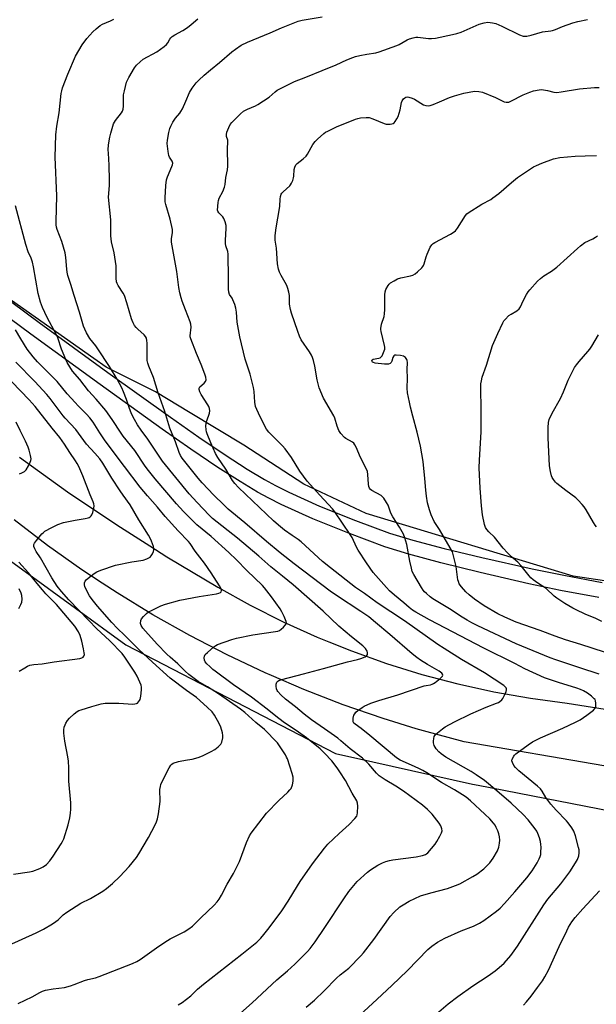
# Model space of a CAD drawing. Units: inches. Extents: x 1195770 to 1201770, y 545456 to 549456.
# Drawn here: x 1199300 to 1199559, y 547133 to 547575 of the extents above; entities that cross this region are included whole.
import ezdxf

# ---------------------------------------------------------------- set-up
doc = ezdxf.new("R2010")
doc.units = ezdxf.units.IN
doc.header["$MEASUREMENT"] = 0
for name, color, linetype in [('NTRL-Farm Land', 3, 'Continuous'), ('TRANS-Road', 130, 'Continuous'), ('Undefined', 1, 'Continuous')]:
    doc.layers.add(name, color=color, linetype=linetype)

msp = doc.modelspace()

# ---------------------------------------------------------------- linework, layer by layer
at = {"layer": 'NTRL-Farm Land'}
for points in [[(1199827.21, 547605.56), (1199814.93, 547502.69), (1199800.98, 547378.72), (1199794.99, 547325.47), (1199776.99, 547309.06), (1199749.14, 547299.69), (1199714.5, 547300.62), (1199548.56, 547325.3), (1199455.63, 547353.45), (1199427.66, 547366.58), (1199400.68, 547384.11), (1199376.52, 547398.62), (1199360.96, 547407.97), (1199338.81, 547419.13), (1199333.19, 547423.07), (1199280.33, 547460.17)], [(1199245.24, 547368.84), (1199302.4, 547327.31), (1199347.56, 547294.51), (1199368.73, 547283.54), (1199441.81, 547245.64), (1199458.52, 547241.91), (1199503.37, 547231.9), (1199505.87, 547231.41), (1199578.02, 547217.38), (1199588.11, 547215.42), (1199631.3, 547210.55), (1199678.78, 547208.71), (1199692.67, 547207.81), (1199804.08, 547200.6), (1199921.16, 547193.02), (1199931.77, 547191.86), (1200060.98, 547177.8), (1200083.71, 547162.12), (1200091.2, 547148.26), (1200091, 547127.83)]]:
    msp.add_lwpolyline(points, dxfattribs=at)
at = {"layer": 'TRANS-Road'}
for points in [[(1199254.13, 547479.53), (1199308.74, 547439.18), (1199339.54, 547416.75), (1199367.62, 547396.63), (1199380.48, 547387.68), (1199392.21, 547379.78), (1199402.1, 547373.39), (1199409.92, 547368.67), (1199414.88, 547365.98), (1199420.8, 547363.04), (1199434.7, 547356.76), (1199450.78, 547350.22), (1199466.11, 547344.6), (1199476.63, 547341.37), (1199490.58, 547337.68), (1199507.55, 547333.63), (1199530.11, 547328.6), (1199544.39, 547325.66), (1199561.62, 547322.5)], [(1199560.09, 547315.63), (1199542.89, 547318.81), (1199528.64, 547321.8), (1199506.76, 547326.86), (1199489.14, 547331.21), (1199474.84, 547335.1), (1199464.03, 547338.48), (1199448.06, 547344.36), (1199431.62, 547351.07), (1199417.43, 547357.48), (1199411.81, 547360.28), (1199406.85, 547362.97), (1199398.97, 547367.72), (1199389.03, 547374.14), (1199376.89, 547382.32), (1199363.95, 547391.33), (1199336.14, 547411.26), (1199304.94, 547433.97), (1199250.33, 547474.31)], [(1199299.82, 547378.7), (1199321.49, 547363.2), (1199343.57, 547348.3), (1199358.39, 547338.89), (1199366.06, 547334.02), (1199388.93, 547320.37), (1199403.48, 547312.27), (1199418.36, 547304.78), (1199433.54, 547297.92), (1199438.76, 547295.81), (1199449, 547291.69), (1199464.7, 547286.11), (1199480.63, 547281.18), (1199496.74, 547276.92), (1199511, 547273.78), (1199513.02, 547273.33), (1199529.44, 547270.43), (1199545.97, 547268.2), (1199568.69, 547264.71)], [(1199959.65, 547204.77), (1199842.38, 547215.03), (1199758.99, 547222.32), (1199701.43, 547227.1), (1199629.93, 547233.04), (1199597.52, 547236.46), (1199562.32, 547240.17), (1199499.58, 547250.86), (1199481.29, 547255.78), (1199478, 547256.79), (1199463.2, 547261.36), (1199445.31, 547267.57), (1199427.66, 547274.4), (1199413.1, 547280.65), (1199410.26, 547281.87), (1199393.14, 547289.94), (1199376.33, 547298.61), (1199359.83, 547307.88), (1199343.67, 547317.73), (1199336.96, 547322.15), (1199327.88, 547328.14), (1199312.46, 547339.11), (1199297.45, 547350.61)]]:
    msp.add_lwpolyline(points, dxfattribs=at)
at = {"layer": 'Undefined'}
for points, elevation in [([(1199399.19, 547129.14), (1199404.44, 547133.65), (1199415.46, 547144.09), (1199420.26, 547148.12), (1199423.5, 547151), (1199429.3, 547156.73), (1199430.43, 547158.08), (1199432.71, 547161.07), (1199437.1, 547167.47), (1199445.52, 547180.39), (1199447.88, 547183.71), (1199451.57, 547188.23), (1199456.13, 547192.41), (1199457.56, 547193.45), (1199460.86, 547195.49), (1199462.9, 547196.52), (1199464.49, 547197.13), (1199466.12, 547197.58), (1199467.53, 547197.86), (1199478.01, 547199.19), (1199480.9, 547199.81), (1199482.26, 547200.27), (1199482.72, 547200.55), (1199483.31, 547201.07), (1199486.57, 547204.95), (1199487.38, 547206.16), (1199488.66, 547208.5), (1199489.44, 547210.08), (1199489.68, 547210.89), (1199489.61, 547211.9), (1199489.21, 547213.13), (1199488.4, 547214.37), (1199485.22, 547218.36), (1199484.24, 547219.48), (1199483.18, 547220.52), (1199480.88, 547222.39), (1199472.32, 547228.8), (1199468.93, 547231.05), (1199464.06, 547233.9), (1199461.4, 547235.65), (1199460.2, 547236.78), (1199456.79, 547240.82), (1199453.91, 547243.62), (1199448.47, 547247.73), (1199444.2, 547251.4), (1199442.81, 547252.5), (1199436.88, 547256.76), (1199431.01, 547260.82), (1199427.67, 547263.3), (1199423.89, 547266.59), (1199419.42, 547270.04), (1199417.27, 547272.03), (1199415.93, 547273.47), (1199415.64, 547273.94), (1199415.38, 547274.74), (1199415.21, 547275.88), (1199415.18, 547276.72), (1199415.25, 547277.24), (1199415.47, 547277.7), (1199415.84, 547278.07), (1199416.31, 547278.36), (1199417.69, 547278.82), (1199427.41, 547281.37), (1199436.38, 547283.89), (1199447.27, 547286.8), (1199451.77, 547287.86), (1199453.18, 547288.27), (1199455.12, 547289.03), (1199455.6, 547289.31), (1199455.97, 547289.66), (1199456.17, 547290.08), (1199456.24, 547290.57), (1199456.21, 547291.07), (1199456.06, 547291.57), (1199455.26, 547292.76), (1199454.08, 547293.94), (1199449.08, 547298.01), (1199443.35, 547302.86), (1199436.32, 547309.56), (1199422.74, 547321.38), (1199418.05, 547325.24), (1199412.76, 547329.45), (1199407.33, 547334.3), (1199397.8, 547342.4), (1199386.58, 547351.11), (1199385, 547352.68), (1199379.71, 547358.29), (1199376.15, 547362.24), (1199364.06, 547376.96), (1199362.56, 547379.09), (1199357.58, 547386.74), (1199354.57, 547390.81), (1199352.91, 547393.27), (1199351.54, 547395.58), (1199350.19, 547398.19), (1199349.13, 547400.97), (1199347.96, 547404.55), (1199346.63, 547408), (1199345.78, 547409.82), (1199343.8, 547413.67), (1199340.3, 547419.36), (1199335.08, 547427.36), (1199334.13, 547428.7), (1199331.52, 547432.06), (1199329.92, 547434.58), (1199329.19, 547436.2), (1199328.67, 547437.58), (1199326.82, 547443.83), (1199324.35, 547451.23), (1199322.97, 547456.23), (1199321.63, 547460.34), (1199321.29, 547461.74), (1199321.05, 547463.16), (1199320.66, 547468.35), (1199320.38, 547470.4), (1199318.83, 547475.47), (1199316.79, 547480.96), (1199316.51, 547482.02), (1199316.35, 547483.05), (1199316.31, 547484.49), (1199316.57, 547496.1), (1199315.89, 547513.35), (1199316.2, 547523.41), (1199316.64, 547527.37), (1199317.75, 547533.29), (1199318.59, 547541.99), (1199318.82, 547543.16), (1199319.23, 547544.59), (1199321.52, 547550.68), (1199324.97, 547558.73), (1199327.95, 547563.82), (1199330.09, 547566.63), (1199332.77, 547569.64), (1199334.25, 547571.03), (1199336.16, 547572.47), (1199337.16, 547573.1), (1199340.72, 547574.59), (1199342.22, 547575.4)], 476), ([(1199428.68, 547131.76), (1199432.4, 547134.9), (1199436.75, 547139.15), (1199442.23, 547144.8), (1199443.99, 547146.33), (1199447.74, 547149.26), (1199453.26, 547154.74), (1199454.38, 547156.11), (1199458.97, 547162.2), (1199466.32, 547172.41), (1199468.01, 547174.33), (1199470.78, 547176.76), (1199472.2, 547177.73), (1199474.93, 547179.36), (1199480.07, 547181.69), (1199484.58, 547183.09), (1199492.11, 547185), (1199495.76, 547186.32), (1199497.67, 547187.12), (1199503.53, 547190.38), (1199505.25, 547191.47), (1199508.5, 547193.93), (1199511.15, 547196.56), (1199512.66, 547198.73), (1199514.64, 547202), (1199515.16, 547203.66), (1199515.5, 547205.38), (1199515.66, 547206.81), (1199515.54, 547208.18), (1199515.24, 547209.54), (1199514.74, 547210.89), (1199514.03, 547212.49), (1199513.48, 547213.47), (1199512.86, 547214.37), (1199511.14, 547216.26), (1199508.91, 547218.48), (1199502.46, 547224.39), (1199500.51, 547226), (1199498.93, 547227.15), (1199495.31, 547229.34), (1199489.4, 547232.65), (1199482.79, 547236.93), (1199481.06, 547237.95), (1199479.3, 547238.88), (1199475.92, 547240.48), (1199470.89, 547242.65), (1199469.18, 547243.64), (1199457.18, 547253.8), (1199453.35, 547256.88), (1199450.65, 547258.81), (1199450.12, 547259.33), (1199449.77, 547259.92), (1199449.69, 547260.66), (1199449.8, 547261.47), (1199450.13, 547262.81), (1199450.47, 547263.54), (1199451.01, 547264.18), (1199451.88, 547264.93), (1199453.73, 547266.34), (1199454.71, 547266.96), (1199457.66, 547268.27), (1199461.32, 547269.51), (1199469.86, 547271.96), (1199481.68, 547276.04), (1199482.51, 547276.25), (1199484.47, 547276.54), (1199485.19, 547276.75), (1199485.9, 547277.12), (1199486.6, 547277.61), (1199488.87, 547279.31), (1199489.65, 547280.02), (1199489.9, 547280.41), (1199489.98, 547280.83), (1199489.88, 547281.26), (1199489.62, 547281.66), (1199489.06, 547282.19), (1199488.4, 547282.66), (1199483.21, 547285.56), (1199480, 547287.57), (1199478.38, 547288.7), (1199476.21, 547290.41), (1199466.19, 547299.14), (1199459.86, 547304.49), (1199456.79, 547306.98), (1199453.26, 547309.46), (1199442.28, 547316.58), (1199439.45, 547318.56), (1199423.2, 547330.83), (1199417, 547335.76), (1199410.87, 547340.8), (1199401.14, 547349.18), (1199393.64, 547355.41), (1199391.65, 547357.27), (1199387.15, 547361.71), (1199381.94, 547367.22), (1199380.12, 547369.26), (1199375.39, 547375.29), (1199372.99, 547378.2), (1199372.14, 547379.51), (1199371.6, 547380.82), (1199369.99, 547385.56), (1199367.34, 547391.69), (1199365.18, 547399.17), (1199362.12, 547407.61), (1199360.06, 547414.53), (1199358.02, 547419.52), (1199357.53, 547420.91), (1199357.25, 547422.05), (1199357.15, 547422.92), (1199357.22, 547429.95), (1199357.12, 547431.07), (1199356.85, 547432.08), (1199356.5, 547432.84), (1199355.91, 547433.64), (1199353.04, 547436.11), (1199352.22, 547436.92), (1199351.58, 547437.82), (1199350.89, 547439.03), (1199350.41, 547440.03), (1199350.13, 547440.82), (1199348.05, 547448.06), (1199346.96, 547451.33), (1199346.44, 547452.37), (1199344.15, 547455.84), (1199343.75, 547456.61), (1199343.47, 547457.41), (1199343.32, 547459.09), (1199343.32, 547463.46), (1199343.23, 547464.63), (1199342.32, 547470.47), (1199341.26, 547475.46), (1199340.93, 547478.02), (1199340.85, 547485.3), (1199339.9, 547495.45), (1199339.93, 547497.06), (1199340.23, 547500.78), (1199340.25, 547503.11), (1199340.17, 547509.81), (1199339.79, 547515.25), (1199339.75, 547516.69), (1199339.88, 547519), (1199340.37, 547522.44), (1199340.82, 547524.14), (1199342.16, 547528.36), (1199342.5, 547529.16), (1199342.94, 547529.91), (1199345.73, 547533.31), (1199346.12, 547534.08), (1199346.38, 547534.89), (1199346.61, 547536.32), (1199346.64, 547541.37), (1199346.97, 547543.11), (1199348, 547547.14), (1199348.32, 547547.95), (1199349, 547549.23), (1199351.52, 547553.47), (1199352.36, 547554.64), (1199354, 547556.26), (1199355.34, 547557.34), (1199361.48, 547560.74), (1199364.89, 547563.07), (1199365.97, 547564.03), (1199366.44, 547564.72), (1199367.33, 547566.33), (1199367.87, 547566.95), (1199368.5, 547567.51), (1199369.68, 547568.3), (1199373.21, 547570.24), (1199375.27, 547571.58), (1199377.03, 547572.92), (1199380.02, 547575.44)], 478), ([(1199452.58, 547128.09), (1199460.58, 547135.33), (1199467.08, 547141.43), (1199474.16, 547148.25), (1199483.32, 547157.59), (1199485.09, 547159.11), (1199487.65, 547160.99), (1199491.01, 547162.8), (1199498.26, 547166.08), (1199503.86, 547168.18), (1199506.56, 547169.45), (1199508.5, 547170.69), (1199514.21, 547174.86), (1199515.73, 547176.21), (1199517.75, 547178.37), (1199522.35, 547183.5), (1199527.71, 547189.89), (1199530.1, 547192.99), (1199532.44, 547196.54), (1199533.38, 547198.35), (1199533.81, 547199.46), (1199534.02, 547200.3), (1199534.14, 547201.41), (1199534.2, 547203.66), (1199534.12, 547204.77), (1199533.88, 547206.12), (1199533.46, 547207.72), (1199532.69, 547209.8), (1199532.2, 547210.8), (1199531.56, 547211.8), (1199528.34, 547215.83), (1199526.2, 547218.22), (1199520.77, 547223.29), (1199514.32, 547228.96), (1199508.78, 547233.49), (1199505, 547236.14), (1199502.75, 547237.52), (1199491.4, 547244.08), (1199489.26, 547245.52), (1199488.18, 547246.42), (1199487.1, 547247.81), (1199486.2, 547249.31), (1199486, 547249.84), (1199485.91, 547250.4), (1199485.9, 547251.26), (1199486, 547252.42), (1199486.19, 547253.23), (1199486.44, 547253.71), (1199486.8, 547254.14), (1199487.65, 547254.91), (1199489.94, 547256.76), (1199491.13, 547257.61), (1199495.29, 547259.88), (1199502.63, 547263.53), (1199509.52, 547266.42), (1199514.2, 547268.23), (1199514.99, 547268.59), (1199515.69, 547269.03), (1199516.48, 547269.72), (1199517, 547270.35), (1199518.07, 547272.42), (1199518.51, 547273.48), (1199518.71, 547274.26), (1199518.67, 547274.76), (1199518.48, 547275.16), (1199518.06, 547275.62), (1199517.39, 547276.14), (1199508.82, 547281.84), (1199498.45, 547287.88), (1199490.63, 547292.76), (1199487.86, 547294.59), (1199472.75, 547305.15), (1199460.53, 547313.31), (1199454.87, 547317.52), (1199450.79, 547320.19), (1199439.5, 547329.02), (1199436.01, 547331.93), (1199426.37, 547340.7), (1199425.03, 547341.71), (1199422.31, 547343.52), (1199418.91, 547345.93), (1199416.18, 547348.16), (1199414, 547350.12), (1199398.19, 547365.15), (1199396.64, 547366.86), (1199395.57, 547368.23), (1199392.49, 547373.31), (1199388.97, 547378.61), (1199387.88, 547380.38), (1199385.75, 547385.11), (1199384.15, 547389.25), (1199383.88, 547390.1), (1199383.72, 547390.96), (1199383.6, 547392.72), (1199383.66, 547393.89), (1199383.96, 547394.98), (1199385.22, 547398.51), (1199385.35, 547399.53), (1199385.2, 547400.58), (1199384.9, 547401.41), (1199384.49, 547402.17), (1199381.45, 547406.78), (1199380.86, 547408.05), (1199380.56, 547409.07), (1199380.62, 547409.73), (1199380.94, 547410.31), (1199382.79, 547411.86), (1199383.45, 547412.7), (1199383.65, 547413.39), (1199383.56, 547414.63), (1199383.11, 547416.03), (1199381.42, 547420.35), (1199379.35, 547425.22), (1199376.78, 547431.87), (1199376.58, 547432.72), (1199376.56, 547433.25), (1199376.92, 547437.05), (1199376.84, 547438.41), (1199376.49, 547439.53), (1199374.41, 547444.79), (1199372.99, 547448.7), (1199372.51, 547450.23), (1199371.95, 547452.51), (1199371.51, 547454.83), (1199370.51, 547462.02), (1199368.18, 547475.27), (1199368.17, 547476.66), (1199368.61, 547479.51), (1199368.52, 547480.94), (1199367.59, 547485.6), (1199365.56, 547492.17), (1199365.36, 547493.38), (1199365.32, 547495.2), (1199365.54, 547500.64), (1199365.94, 547503.24), (1199366.36, 547504.64), (1199368.28, 547509.17), (1199368.54, 547509.95), (1199368.67, 547510.72), (1199368.61, 547511.2), (1199368.44, 547511.64), (1199367.24, 547513.43), (1199366.92, 547514.21), (1199366.61, 547515.95), (1199366.22, 547519.52), (1199366.31, 547520.99), (1199366.96, 547524.51), (1199367.35, 547526.25), (1199367.77, 547527.34), (1199368.79, 547529.13), (1199369.9, 547530.87), (1199371.88, 547533.19), (1199372.36, 547533.87), (1199373.02, 547535.13), (1199374.59, 547538.52), (1199376.23, 547542.47), (1199377.49, 547544.42), (1199379.23, 547546.75), (1199380.47, 547548.01), (1199382.85, 547550.18), (1199385.68, 547552.61), (1199389.67, 547555.86), (1199395.24, 547560.74), (1199396.83, 547561.92), (1199399.49, 547563.63), (1199402.31, 547564.99), (1199412.49, 547569.19), (1199417.61, 547571.47), (1199425.08, 547574.44), (1199426.78, 547574.89), (1199435.88, 547576.35)], 480), ([(1199482.95, 547125.19), (1199492.46, 547133.24), (1199496.8, 547136.61), (1199503.57, 547141.37), (1199510.48, 547145.86), (1199513.56, 547148.05), (1199515.37, 547149.56), (1199517.55, 547151.55), (1199520.58, 547154.98), (1199523.52, 547159.09), (1199535.34, 547177.67), (1199537.28, 547180.22), (1199543.04, 547187.11), (1199547.11, 547192.58), (1199549.69, 547196.55), (1199550.58, 547198.08), (1199551.14, 547199.68), (1199551.27, 547201.03), (1199551.23, 547202.39), (1199551.06, 547203.52), (1199549.71, 547208.73), (1199548.9, 547210.8), (1199547.99, 547212.32), (1199546.4, 547214.46), (1199545.63, 547215.36), (1199540.96, 547220.27), (1199538.6, 547222.88), (1199536.34, 547225.87), (1199534.61, 547228.8), (1199533.86, 547229.8), (1199532.61, 547230.94), (1199524.13, 547237.94), (1199522.63, 547239.33), (1199521.95, 547240.29), (1199521.28, 547241.56), (1199521.1, 547242.34), (1199521.25, 547243.14), (1199521.9, 547244.43), (1199522.25, 547244.9), (1199522.87, 547245.51), (1199528.32, 547249.56), (1199530.31, 547250.83), (1199532.11, 547251.86), (1199533.92, 547252.76), (1199544.01, 547257.02), (1199549.65, 547259.72), (1199551.68, 547260.84), (1199554.76, 547262.9), (1199557.74, 547265.16), (1199558.5, 547265.95), (1199558.72, 547266.41), (1199558.85, 547267.19), (1199558.84, 547268.3), (1199558.66, 547269.37), (1199558.42, 547269.84), (1199558.08, 547270.26), (1199556.82, 547271.4), (1199554.99, 547272.79), (1199553.23, 547273.79), (1199551.92, 547274.39), (1199550.28, 547274.97), (1199541.99, 547277.5), (1199535.65, 547279.59), (1199526.93, 547283.68), (1199522.43, 547286.08), (1199508.43, 547292.88), (1199484.05, 547305.72), (1199477.88, 547309.14), (1199476.46, 547310.08), (1199474.96, 547311.21), (1199472.54, 547313.35), (1199468.29, 547316.72), (1199466.12, 547318.72), (1199464.7, 547320.2), (1199458.71, 547326.96), (1199455.77, 547331.25), (1199452, 547336.97), (1199451.31, 547338.29), (1199449.27, 547342.63), (1199448.46, 547344.05), (1199441.56, 547354.14), (1199440.41, 547355.51), (1199434.71, 547361.65), (1199429.12, 547367.91), (1199425.83, 547372.48), (1199422.04, 547378.61), (1199419.21, 547382.44), (1199418, 547383.76), (1199411.89, 547389.93), (1199410.8, 547391.25), (1199407.99, 547396.78), (1199406.44, 547400.16), (1199405.93, 547401.48), (1199405.56, 547403.46), (1199405.23, 547408.18), (1199404.93, 547409.93), (1199403.43, 547416), (1199401.26, 547422.75), (1199398.79, 547432.76), (1199397.7, 547439.38), (1199397.32, 547443.86), (1199397.07, 547445.6), (1199396.58, 547447.22), (1199395.76, 547449.33), (1199395.36, 547450.08), (1199394.23, 547451.8), (1199393.84, 547452.73), (1199393.71, 547454.15), (1199393.8, 547458.85), (1199393.64, 547469.91), (1199393.45, 547471.05), (1199392.56, 547473.54), (1199392.4, 547474.62), (1199392.42, 547476.07), (1199392.75, 547481.32), (1199392.71, 547482.77), (1199392.29, 547484.39), (1199391.64, 547485.92), (1199391.14, 547486.6), (1199389.36, 547488.44), (1199388.97, 547489.13), (1199388.87, 547489.64), (1199389.08, 547492.99), (1199389.22, 547494), (1199389.6, 547494.98), (1199391.19, 547497.92), (1199392, 547499.99), (1199392.22, 547501.12), (1199392.56, 547504.33), (1199393.34, 547507.68), (1199393.41, 547509.4), (1199393.36, 547517.34), (1199393.47, 547520.2), (1199393.38, 547521.03), (1199392.92, 547522.73), (1199392.83, 547523.57), (1199393.04, 547524.65), (1199393.87, 547526.79), (1199394.49, 547528.08), (1199395.18, 547528.99), (1199399.17, 547532.86), (1199400.49, 547534), (1199402.22, 547534.95), (1199405.86, 547536.52), (1199406.87, 547537.06), (1199412.02, 547540.41), (1199414.68, 547542.76), (1199415.59, 547543.45), (1199422.15, 547546.84), (1199423.47, 547547.42), (1199428.53, 547549.25), (1199435.78, 547552.35), (1199442.18, 547554.83), (1199446.89, 547557.03), (1199449.65, 547558.18), (1199450.76, 547558.53), (1199452.73, 547558.98), (1199455.85, 547559.62), (1199459.96, 547560.32), (1199461.4, 547560.7), (1199469.3, 547563.5), (1199470.36, 547564.03), (1199473.98, 547566.05), (1199475.07, 547566.5), (1199476.76, 547567.04), (1199477.9, 547567.27), (1199478.75, 547567.27), (1199483.64, 547566.61), (1199485.02, 547566.61), (1199486.75, 547566.89), (1199494.45, 547568.42), (1199496.38, 547568.88), (1199498.21, 547569.49), (1199506.39, 547573.18), (1199508.62, 547573.77), (1199510.33, 547573.99), (1199512.4, 547573.77), (1199513.84, 547573.39), (1199516.57, 547572.2), (1199524.54, 547568.29), (1199526.19, 547567.76), (1199526.95, 547567.66), (1199527.72, 547567.71), (1199529.74, 547568.2), (1199534.84, 547569.71), (1199538.49, 547570.15), (1199539.3, 547570.31), (1199540.59, 547570.76), (1199543.74, 547572.05), (1199548.49, 547573.74), (1199550.74, 547574.3), (1199554.99, 547575.18)], 482), ([(1199560.21, 547281.25), (1199551.53, 547284.07), (1199540.77, 547287.72), (1199538.2, 547288.67), (1199523.01, 547294.83), (1199505.69, 547303.01), (1199503.09, 547304.31), (1199500.94, 547305.5), (1199498.05, 547307.3), (1199493.82, 547310.16), (1199485.53, 547315.17), (1199484.38, 547316.03), (1199482.68, 547317.49), (1199481.87, 547318.26), (1199481.2, 547319.05), (1199480.43, 547320.18), (1199476.94, 547326.06), (1199476.28, 547327.41), (1199475.89, 547328.84), (1199475.23, 547332.07), (1199473.92, 547339.43), (1199472.99, 547342.51), (1199472.34, 547344.1), (1199470.61, 547347.33), (1199467.54, 547351.91), (1199466.73, 547353.62), (1199465.49, 547357.1), (1199464.77, 547358.35), (1199463.47, 547360.28), (1199462.93, 547360.94), (1199462.28, 547361.48), (1199458.14, 547363.76), (1199457.58, 547364.21), (1199457.14, 547364.76), (1199456.84, 547365.48), (1199456.61, 547366.53), (1199456.4, 547370.92), (1199456.15, 547372.31), (1199455.44, 547373.89), (1199452.99, 547378.52), (1199451.06, 547383.23), (1199450.55, 547384.29), (1199450.04, 547384.96), (1199449.39, 547385.48), (1199446.52, 547387.09), (1199445.86, 547387.57), (1199444.27, 547389.29), (1199443.28, 547390.73), (1199442.52, 547392.65), (1199441.5, 547396.25), (1199441.09, 547397.33), (1199436.5, 547405.22), (1199434.53, 547409.91), (1199433.56, 547413.47), (1199432.53, 547419.62), (1199431.94, 547422.11), (1199431.51, 547423.46), (1199431.01, 547424.48), (1199430.13, 547425.97), (1199426.47, 547431.43), (1199425.72, 547432.97), (1199424.86, 547435.07), (1199422.05, 547443.4), (1199421.55, 547445.08), (1199421.22, 547447.4), (1199421.18, 547451.3), (1199420.91, 547452.75), (1199420.47, 547454.47), (1199420.18, 547455.31), (1199419.82, 547456.06), (1199417.38, 547460.22), (1199416.6, 547461.73), (1199416.19, 547463.13), (1199415.8, 547465.49), (1199415.26, 547472.52), (1199414.75, 547476.12), (1199414.7, 547478.19), (1199415.19, 547481.64), (1199416.72, 547490.31), (1199416.83, 547491.47), (1199416.92, 547494.61), (1199417.11, 547495.72), (1199417.44, 547496.76), (1199417.72, 547497.22), (1199418.26, 547497.81), (1199421.27, 547500.49), (1199421.63, 547500.93), (1199422.05, 547501.66), (1199422.6, 547502.98), (1199422.94, 547504.06), (1199423.08, 547504.93), (1199423.3, 547507.9), (1199423.6, 547508.94), (1199424.06, 547509.9), (1199424.61, 547510.52), (1199427.33, 547512.7), (1199428.6, 547513.87), (1199429.23, 547514.75), (1199431.65, 547519.04), (1199432.62, 547520.51), (1199433.67, 547521.54), (1199436.63, 547524.04), (1199437.34, 547524.56), (1199438.33, 547525.13), (1199442.22, 547526.98), (1199450.87, 547530.44), (1199451.92, 547530.8), (1199453.02, 547531.01), (1199455.56, 547531.24), (1199456.96, 547531.14), (1199458.6, 547530.61), (1199463.65, 547528.56), (1199464.62, 547528.25), (1199465.48, 547528.19), (1199466.35, 547528.24), (1199467.2, 547528.38), (1199467.72, 547528.56), (1199468.16, 547528.84), (1199468.69, 547529.44), (1199469.42, 547530.65), (1199469.9, 547531.69), (1199470.81, 547534.66), (1199471.53, 547537.97), (1199471.79, 547538.75), (1199472.05, 547539.2), (1199472.4, 547539.59), (1199473.02, 547540.07), (1199473.47, 547540.3), (1199473.95, 547540.42), (1199474.72, 547540.38), (1199476.29, 547539.96), (1199477.36, 547539.41), (1199481.39, 547536.94), (1199482.44, 547536.56), (1199483.53, 547536.44), (1199484.35, 547536.55), (1199485.69, 547537.01), (1199488.61, 547538.18), (1199493.09, 547540.15), (1199495.29, 547540.92), (1199499.5, 547542.17), (1199504.26, 547543.02), (1199506.14, 547542.95), (1199507.79, 547542.56), (1199513.63, 547540.24), (1199517.65, 547538.3), (1199518.47, 547538.06), (1199518.96, 547538.03), (1199519.73, 547538.16), (1199520.54, 547538.49), (1199526.14, 547541.38), (1199529.09, 547542.64), (1199530.75, 547543.17), (1199533.3, 547543.64), (1199534.43, 547543.72), (1199535.31, 547543.65), (1199537.07, 547543.31), (1199539.93, 547542.59), (1199541.26, 547542.5), (1199543.17, 547542.67), (1199551.47, 547544.08), (1199558.22, 547544.65), (1199560.28, 547544.72)], 484), ([(1199562.64, 547291.12), (1199552.11, 547294.66), (1199545.18, 547296.75), (1199540.52, 547298.33), (1199533.74, 547300.85), (1199522.99, 547304.67), (1199517.87, 547306.8), (1199514.8, 547308.36), (1199508.61, 547312.01), (1199504.25, 547314.94), (1199501.81, 547316.9), (1199500.3, 547318.24), (1199498.41, 547320.47), (1199497.45, 547321.9), (1199497.04, 547322.88), (1199496.82, 547323.67), (1199495.97, 547329.56), (1199494.87, 547334.47), (1199494.37, 547336.13), (1199493.4, 547338.04), (1199488.55, 547346.24), (1199486.08, 547349.89), (1199484.75, 547352.82), (1199483.99, 547355.05), (1199483.19, 547358.22), (1199482.72, 547361.17), (1199482.38, 547363.84), (1199481.97, 547369.07), (1199481.16, 547376.78), (1199480.05, 547383.71), (1199478.52, 547389.89), (1199476.53, 547397.06), (1199475.51, 547401.09), (1199474.99, 547403.42), (1199474.21, 547407.54), (1199474.06, 547409.71), (1199474.13, 547414.21), (1199474.03, 547418.1), (1199474.11, 547421.22), (1199474.02, 547422.08), (1199473.84, 547422.59), (1199473.22, 547423.45), (1199472.82, 547423.8), (1199472.36, 547424.05), (1199471.01, 547424.37), (1199469.06, 547424.55), (1199468.35, 547424.45), (1199467.98, 547424.19), (1199467.61, 547423.52), (1199467.1, 547421.87), (1199466.77, 547421.15), (1199466.39, 547420.79), (1199465.69, 547420.52), (1199464.91, 547420.43), (1199463.79, 547420.45), (1199459.66, 547420.96), (1199458.86, 547421.19), (1199458.48, 547421.41), (1199458.24, 547421.69), (1199458.14, 547422.07), (1199458.26, 547422.42), (1199458.7, 547422.7), (1199461.36, 547423.13), (1199461.84, 547423.29), (1199462.26, 547423.58), (1199462.75, 547424.24), (1199463.15, 547425.02), (1199463.74, 547426.39), (1199463.98, 547427.23), (1199464.02, 547428.06), (1199463.89, 547428.9), (1199462.33, 547435.11), (1199462.17, 547435.98), (1199462.16, 547436.53), (1199462.51, 547438.35), (1199463.66, 547441.92), (1199463.9, 547443.04), (1199464, 547445.02), (1199464.03, 547451.53), (1199464.13, 547453), (1199464.48, 547454.06), (1199465.42, 547455.76), (1199465.93, 547456.4), (1199466.6, 547456.96), (1199468.12, 547457.9), (1199469.69, 547458.75), (1199471.1, 547459.2), (1199475.46, 547460.14), (1199476.59, 547460.46), (1199477.59, 547460.97), (1199478.69, 547461.88), (1199480.56, 547463.66), (1199481.1, 547464.29), (1199481.39, 547464.78), (1199481.7, 547465.58), (1199482.56, 547468.71), (1199482.94, 547469.8), (1199484.33, 547472.93), (1199485.08, 547474.09), (1199485.73, 547474.62), (1199486.47, 547475.06), (1199493.43, 547478.78), (1199494.61, 547479.55), (1199495.71, 547480.39), (1199496.63, 547481.46), (1199500.25, 547487.22), (1199500.81, 547487.89), (1199501.47, 547488.44), (1199507.63, 547492.36), (1199511.56, 547494.45), (1199512.57, 547495.08), (1199515.17, 547497.04), (1199520.94, 547502.07), (1199523.61, 547504.23), (1199530.83, 547509.02), (1199532.13, 547509.7), (1199534.53, 547510.77), (1199539.76, 547512.65), (1199542.64, 547513.19), (1199549.56, 547513.78), (1199553.99, 547513.98), (1199559.08, 547514.08)], 486), ([(1199371.18, 547132.82), (1199372.93, 547133.87), (1199376.81, 547136.91), (1199379.89, 547139.8), (1199382.52, 547142.12), (1199399.71, 547155.5), (1199406.43, 547160.96), (1199408.31, 547162.74), (1199409.68, 547164.32), (1199412.07, 547167.39), (1199417.67, 547174.96), (1199420.63, 547179.39), (1199424.68, 547186.25), (1199425.9, 547188.16), (1199431.5, 547196.09), (1199436.89, 547203.17), (1199438.42, 547204.9), (1199443.5, 547209.81), (1199447.91, 547213.71), (1199450.53, 547216.47), (1199451.38, 547217.59), (1199451.59, 547218.11), (1199451.73, 547218.96), (1199451.82, 547221.95), (1199451.73, 547223.42), (1199451.35, 547224.47), (1199449.29, 547227.87), (1199446.32, 547233.48), (1199443.74, 547237.49), (1199442.56, 547239.18), (1199440.1, 547242.34), (1199439.19, 547243.44), (1199437.99, 547244.71), (1199434.9, 547247.68), (1199428.78, 547252.69), (1199425.24, 547255.25), (1199418.34, 547259.83), (1199415.07, 547262.35), (1199411.18, 547265.59), (1199404.09, 547270.98), (1199396, 547276.44), (1199387.69, 547282.59), (1199386.65, 547283.43), (1199385.34, 547284.67), (1199384.06, 547285.95), (1199383.33, 547286.87), (1199383.02, 547287.6), (1199382.89, 547288.63), (1199382.96, 547289.38), (1199383.3, 547290.06), (1199384.28, 547291.05), (1199387.14, 547293.49), (1199388.07, 547294.15), (1199388.86, 547294.54), (1199395.29, 547296.88), (1199397.27, 547297.46), (1199404.71, 547298.95), (1199414.8, 547300.36), (1199415.89, 547300.63), (1199416.64, 547300.93), (1199417.36, 547301.42), (1199418.46, 547302.41), (1199419.27, 547303.24), (1199419.7, 547303.9), (1199419.79, 547304.37), (1199419.72, 547304.87), (1199418.74, 547307.23), (1199417.75, 547309.32), (1199416.98, 547310.56), (1199413.02, 547315.94), (1199409.95, 547319.99), (1199409, 547321.13), (1199402.06, 547327.82), (1199397.31, 547332.63), (1199393.91, 547335.92), (1199385.97, 547343.08), (1199379.56, 547348.34), (1199373.51, 547354.34), (1199370.38, 547357.71), (1199360.74, 547368.99), (1199357.75, 547372.66), (1199356.31, 547374.66), (1199351.71, 547381.72), (1199346.45, 547388.16), (1199345.48, 547389.46), (1199341.56, 547395.6), (1199338.69, 547399.62), (1199334.24, 547404.82), (1199330.86, 547408.49), (1199326.98, 547413.61), (1199323.73, 547417.39), (1199322.4, 547419.22), (1199321.26, 547421.14), (1199320.6, 547422.62), (1199318.76, 547427.18), (1199317.04, 547432.24), (1199316.34, 547433.97), (1199312.26, 547441.44), (1199310.18, 547445.85), (1199309.32, 547448.28), (1199308.2, 547452.13), (1199306.1, 547464.23), (1199305.68, 547466.25), (1199305.05, 547468.11), (1199303.79, 547470.93), (1199302.69, 547474.19), (1199298.06, 547491.53)], 474), ([(1199561.41, 547304.99), (1199558.76, 547306.2), (1199554.03, 547308.2), (1199549.87, 547310.1), (1199548.38, 547310.91), (1199544.85, 547313.02), (1199541.25, 547315.37), (1199540.13, 547316.29), (1199536.5, 547319.68), (1199532.79, 547322.09), (1199530.67, 547323.64), (1199529.56, 547324.57), (1199528.77, 547325.46), (1199525.3, 547329.96), (1199523.68, 547331.53), (1199520.92, 547333.93), (1199519.1, 547335.77), (1199517.14, 547337.89), (1199513.19, 547342.76), (1199510.75, 547345.11), (1199509.87, 547346.19), (1199509.25, 547347.11), (1199509, 547347.59), (1199508.71, 547348.42), (1199507.85, 547352.82), (1199507.42, 547356.81), (1199506.82, 547364.75), (1199506.41, 547373.92), (1199506.46, 547377.4), (1199507.25, 547390.04), (1199507.32, 547399.59), (1199507.09, 547410.15), (1199507.15, 547411.6), (1199507.36, 547412.93), (1199507.76, 547414.56), (1199509.61, 547420.06), (1199512.31, 547428.77), (1199514.73, 547434.3), (1199517.03, 547439.09), (1199517.47, 547439.85), (1199517.97, 547440.53), (1199519.75, 547442.3), (1199520.69, 547442.96), (1199523.28, 547444.37), (1199524.29, 547445.27), (1199524.88, 547446.18), (1199526.19, 547448.95), (1199527.67, 547451.7), (1199528.4, 547452.91), (1199529.1, 547453.82), (1199532.63, 547457.67), (1199533.86, 547458.9), (1199535.44, 547460.06), (1199538.81, 547462.15), (1199541.31, 547464), (1199550.49, 547472.41), (1199551.93, 547473.64), (1199553.83, 547475.02), (1199557.49, 547476.75), (1199558.63, 547477.45), (1199559.49, 547478.09)], 488), ([(1199299.22, 547133.46), (1199305.49, 547136.44), (1199308.97, 547138.42), (1199310.21, 547139), (1199311.6, 547139.37), (1199315.03, 547139.99), (1199320.13, 547140.64), (1199322.72, 547141.34), (1199324.41, 547141.92), (1199329.12, 547143.8), (1199330.49, 547144.18), (1199334.06, 547144.99), (1199335.67, 547145.52), (1199350.68, 547151.39), (1199352.5, 547152.26), (1199354.03, 547153.14), (1199362.46, 547159.13), (1199366.28, 547161.74), (1199367.55, 547162.43), (1199373.84, 547165.52), (1199375.96, 547166.91), (1199377.54, 547168.08), (1199381.35, 547171.94), (1199387.31, 547177.6), (1199388.69, 547179.07), (1199389.56, 547180.24), (1199390.62, 547182.02), (1199393.18, 547187.02), (1199395.97, 547191.82), (1199397.97, 547195.6), (1199398.66, 547197.24), (1199401.83, 547205.66), (1199403.18, 547208.63), (1199403.87, 547209.94), (1199410.8, 547218.87), (1199416.29, 547224.52), (1199420.37, 547228.25), (1199421.37, 547229.31), (1199421.88, 547230), (1199422.51, 547231.6), (1199422.87, 547233.3), (1199422.76, 547235.01), (1199422.34, 547236.73), (1199420.2, 547243.25), (1199419.87, 547244.07), (1199419.29, 547245.1), (1199416.71, 547249.1), (1199415.74, 547250.47), (1199414.63, 547251.7), (1199410.95, 547255.46), (1199409.87, 547256.44), (1199405.99, 547259.59), (1199401.13, 547264.03), (1199399.17, 547265.61), (1199389.29, 547272.42), (1199384.34, 547275.56), (1199380.16, 547278.01), (1199375.98, 547281.12), (1199374.33, 547282.63), (1199371.03, 547285.93), (1199367.6, 547288.85), (1199366.05, 547290.33), (1199361.76, 547294.79), (1199356.43, 547300.51), (1199355.33, 547301.86), (1199354.55, 547303.07), (1199354.33, 547303.59), (1199354.24, 547304.1), (1199354.32, 547305.41), (1199354.61, 547306.14), (1199355.49, 547307.2), (1199356.94, 547308.57), (1199357.85, 547309.25), (1199359.11, 547309.93), (1199363.28, 547311.92), (1199365.45, 547312.72), (1199371.88, 547314.52), (1199380.57, 547316.16), (1199388.32, 547317.33), (1199389.48, 547317.57), (1199390.2, 547317.91), (1199390.48, 547318.23), (1199390.66, 547318.83), (1199390.57, 547319.33), (1199389.76, 547320.88), (1199386.01, 547326.75), (1199382.99, 547331.05), (1199378.77, 547336.54), (1199376.52, 547339.94), (1199375.77, 547340.82), (1199371.11, 547345.7), (1199365.25, 547352.01), (1199361.79, 547356.19), (1199357.29, 547361.37), (1199354.06, 547365.29), (1199346.97, 547374.54), (1199338.33, 547386.11), (1199335.93, 547389.63), (1199332.93, 547394.35), (1199331.42, 547396.43), (1199330.03, 547397.97), (1199326.26, 547401.73), (1199324.85, 547403.24), (1199321.33, 547407.2), (1199316.74, 547412.73), (1199310.28, 547419.09), (1199308, 547421.47), (1199305.95, 547423.81), (1199303.34, 547427.24), (1199300.41, 547431.87), (1199298.09, 547435.82)], 472), ([(1199559.03, 547347.49), (1199558.46, 547348.13), (1199557.66, 547349.34), (1199554.37, 547355.13), (1199553.54, 547356.35), (1199552.61, 547357.47), (1199550.85, 547359.4), (1199549.8, 547360.39), (1199545.35, 547363.67), (1199541.22, 547366.89), (1199540.64, 547367.51), (1199539.8, 547368.62), (1199539.21, 547369.56), (1199538.86, 547370.32), (1199538.39, 547372.25), (1199537.99, 547374.81), (1199537.38, 547387.41), (1199537.31, 547391.98), (1199537.56, 547394.2), (1199537.88, 547395.56), (1199539.14, 547398.45), (1199542.85, 547405.03), (1199544.2, 547408.02), (1199546.39, 547413.23), (1199549.24, 547418.98), (1199550.02, 547420.15), (1199551.23, 547421.69), (1199555.19, 547426.12), (1199556.13, 547427.26), (1199556.94, 547428.51), (1199559.93, 547433.66)], 490), ([(1199294.83, 547159.51), (1199307.35, 547165.11), (1199310.67, 547166.78), (1199314.72, 547169.19), (1199316.2, 547170.16), (1199317.25, 547171.05), (1199319.52, 547173.26), (1199321.11, 547174.43), (1199327.46, 547178.42), (1199331.8, 547180.6), (1199337.3, 547183.81), (1199338.97, 547185.01), (1199341.71, 547187.27), (1199344.97, 547190.43), (1199349.1, 547194.92), (1199352.37, 547198.94), (1199353.45, 547200.62), (1199357.78, 547207.95), (1199360.82, 547213.7), (1199361.41, 547215), (1199361.86, 547216.27), (1199362.07, 547217.07), (1199362.31, 547218.54), (1199362.99, 547224.17), (1199362.94, 547229.47), (1199363.13, 547230.88), (1199363.39, 547231.69), (1199364, 547233.03), (1199367.1, 547239.16), (1199367.84, 547240.41), (1199368.22, 547240.82), (1199368.92, 547241.25), (1199371.35, 547242.08), (1199372.76, 547242.41), (1199375.35, 547242.74), (1199377.37, 547243.11), (1199380.12, 547243.88), (1199382.02, 547244.54), (1199386.02, 547246.52), (1199387.59, 547247.38), (1199389.13, 547248.6), (1199390.26, 547249.81), (1199390.71, 547250.79), (1199391.14, 547252.69), (1199391.26, 547253.79), (1199391.09, 547254.91), (1199390.24, 547257.42), (1199389.56, 547259.06), (1199387.39, 547262.89), (1199386.39, 547264.3), (1199384.24, 547266.48), (1199379.32, 547270.73), (1199374.83, 547273.88), (1199367.47, 547279.53), (1199359.57, 547286.64), (1199353.45, 547292.41), (1199347.03, 547298.75), (1199343.81, 547301.81), (1199341.34, 547304.47), (1199334.93, 547311.85), (1199332.54, 547314.81), (1199331.35, 547316.49), (1199329.79, 547319.3), (1199329.26, 547320.61), (1199329.08, 547321.4), (1199329.1, 547322.23), (1199329.34, 547323), (1199329.87, 547323.65), (1199330.77, 547324.42), (1199333.39, 547326.44), (1199334.56, 547327.18), (1199336.41, 547327.93), (1199343.04, 547330.24), (1199350.25, 547331.73), (1199355.48, 547332.52), (1199357.09, 547333.05), (1199358.53, 547333.85), (1199359.08, 547334.43), (1199359.63, 547335.37), (1199360.07, 547336.38), (1199360.24, 547337.15), (1199360.21, 547337.7), (1199360.03, 547338.54), (1199359.2, 547341.04), (1199358.75, 547342.07), (1199357.84, 547343.71), (1199353.48, 547350.54), (1199349.55, 547357.28), (1199346.37, 547361.7), (1199345.06, 547363.64), (1199341.36, 547369.27), (1199337.27, 547375.95), (1199335.91, 547377.93), (1199333.65, 547380.57), (1199330.01, 547384.57), (1199325.2, 547391.16), (1199320.44, 547396.22), (1199319.53, 547397.27), (1199313.69, 547404.98), (1199312.19, 547406.82), (1199306.68, 547412.73), (1199298.19, 547421.37)], 470), ([(1199297.1, 547191.52), (1199304.41, 547192.52), (1199305.84, 547192.89), (1199308.92, 547194.02), (1199310.52, 547194.81), (1199311.94, 547195.85), (1199313.44, 547197.46), (1199314.97, 547199.58), (1199318.63, 547205.17), (1199319.19, 547206.15), (1199319.74, 547207.35), (1199321.7, 547213.68), (1199322.42, 547216.83), (1199322.79, 547218.86), (1199322.87, 547220.63), (1199322.86, 547223.58), (1199321.97, 547233.19), (1199321.97, 547239.24), (1199321.8, 547242.18), (1199321.52, 547244.22), (1199320.2, 547251.16), (1199319.82, 547254.78), (1199319.83, 547256.25), (1199319.97, 547257.43), (1199320.3, 547258.56), (1199320.66, 547259.34), (1199321.42, 547260.49), (1199322.33, 547261.54), (1199324.48, 547263.45), (1199325.83, 547264.51), (1199326.57, 547264.91), (1199327.62, 547265.32), (1199332.39, 547266.83), (1199336.58, 547267.94), (1199338.29, 547268.19), (1199344.45, 547268.3), (1199350.83, 547267.88), (1199351.68, 547267.92), (1199352.38, 547268.09), (1199352.8, 547268.32), (1199353.35, 547268.82), (1199353.79, 547269.43), (1199354.01, 547269.92), (1199354.32, 547271.34), (1199354.68, 547274.27), (1199354.67, 547275.42), (1199354.46, 547276.27), (1199352.68, 547280.39), (1199351.65, 547282.17), (1199347.25, 547288.97), (1199345.95, 547290.5), (1199340.51, 547296.25), (1199334.52, 547301.85), (1199330.96, 547305.4), (1199322.04, 547314.72), (1199318.7, 547318.39), (1199316.84, 547320.8), (1199314.44, 547324.51), (1199309.27, 547333.45), (1199307.38, 547336.32), (1199306.75, 547337.62), (1199306.37, 547338.67), (1199306.3, 547339.43), (1199306.59, 547340.16), (1199307.45, 547341.32), (1199309.94, 547344.28), (1199310.57, 547344.89), (1199311.29, 547345.41), (1199314.41, 547347.2), (1199317.11, 547348.44), (1199319.61, 547349.32), (1199324.8, 547350.43), (1199329.3, 547351.17), (1199330.67, 547351.48), (1199331.17, 547351.68), (1199331.65, 547351.98), (1199332.05, 547352.37), (1199332.36, 547352.82), (1199332.77, 547353.86), (1199333.27, 547355.81), (1199333.38, 547356.92), (1199333.25, 547357.7), (1199332.9, 547358.72), (1199331.53, 547361.84), (1199328.3, 547370.33), (1199326.44, 547374.57), (1199325.78, 547375.86), (1199325.01, 547377.1), (1199322.43, 547380.87), (1199320.08, 547384.55), (1199317.98, 547387.58), (1199314.54, 547391.7), (1199306.93, 547401.41), (1199304.18, 547404.51), (1199292.52, 547416.55)], 468), ([(1199299.91, 547371.2), (1199300.93, 547371.64), (1199302.06, 547372.31), (1199302.83, 547373.09), (1199303.91, 547374.86), (1199304.72, 547376.44), (1199304.97, 547377.25), (1199305.03, 547378.03), (1199304.83, 547379.41), (1199304.19, 547381.88), (1199303.69, 547383.22), (1199302.52, 547385.86), (1199300.09, 547390.67), (1199298.4, 547394.42)], 466), ([(1199299.76, 547282.63), (1199302.22, 547284.14), (1199303.49, 547284.81), (1199304.55, 547285.25), (1199306.29, 547285.63), (1199309.98, 547285.99), (1199315.41, 547286.87), (1199327.01, 547288.29), (1199327.83, 547288.54), (1199328.51, 547288.98), (1199328.81, 547289.38), (1199329, 547290.1), (1199328.96, 547290.92), (1199328.63, 547292.61), (1199327.83, 547296.03), (1199327.08, 547298.62), (1199326.39, 547300.21), (1199324.74, 547302.84), (1199316.41, 547312.63), (1199311.75, 547317.34), (1199310.2, 547319.09), (1199307.76, 547321.99), (1199303.92, 547326.75), (1199299.62, 547331.61)], 466), ([(1199299.49, 547310.81), (1199300.45, 547312.52), (1199300.85, 547313.55), (1199300.99, 547314.9), (1199300.89, 547316.56), (1199300.58, 547317.67), (1199299.75, 547319.58)], 464), ([(1199526.25, 547132.6), (1199527.56, 547134.11), (1199529.73, 547136.77), (1199532.63, 547140.57), (1199534.84, 547143.66), (1199535.9, 547145.36), (1199537.47, 547148.37), (1199542.24, 547158.98), (1199545.68, 547166.11), (1199546.5, 547167.65), (1199548.03, 547170.1), (1199549.43, 547171.97), (1199552.94, 547175.98), (1199560.38, 547184.03)], 484)]:
    msp.add_lwpolyline(points, dxfattribs=dict(at, elevation=elevation))

doc.saveas('drawing.dxf')
